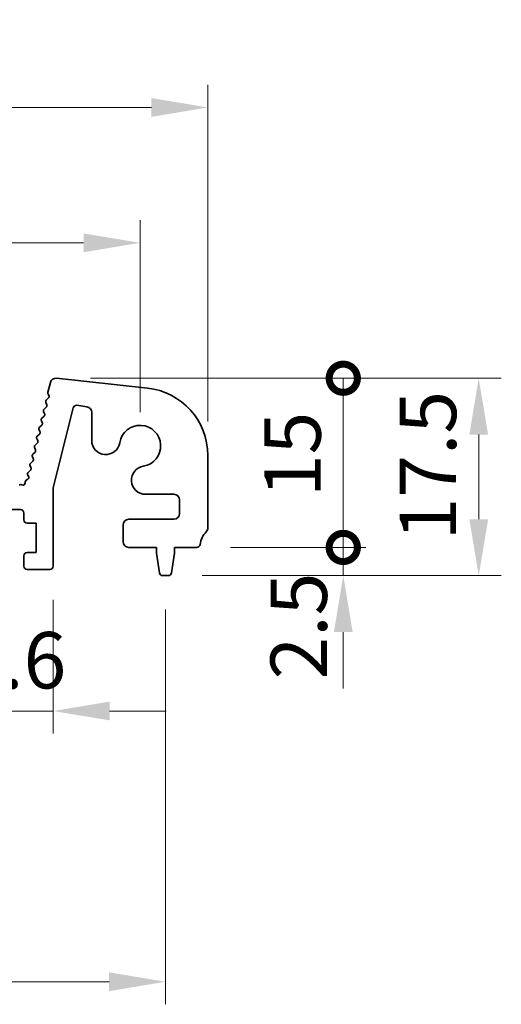
# Model space of a CAD drawing. Units: millimetres. Extents: x 29 to 5152, y 16 to 1000.
# Drawn here: x 2696 to 2739, y 366 to 454 of the extents above; entities that cross this region are included whole.
import ezdxf

# ---------------------------------------------------------------- set-up
doc = ezdxf.new("R2010")
doc.units = ezdxf.units.MM
doc.header["$LTSCALE"] = 2
doc.layers.get('Defpoints').update_dxf_attribs({"lineweight": 25})
doc.layers.add('Dimension (ISO)', color=7, linetype='Continuous', lineweight=18)
doc.layers.add('Visible (ISO)', color=7, linetype='Continuous', lineweight=35)
doc.styles.add('Note Text (TK)', font='txt')
doc.dimstyles.new('Default - Method 1b (TK)', dxfattribs={"dimscale": 2, "dimtxt": 2.5, "dimasz": 2.5, "dimexe": 1, "dimexo": 1.5, "dimgap": 1, "dimtad": 1, "dimtoh": 1, "dimrnd": 1e-08, "dimdsep": 46, "dimtxsty": 'Note Text (TK)', "dimcen": 0.09, "dimdle": 5, "dimclrd": 100, "dimclre": 100, "dimclrt": 7, "dimadec": 1, "dimazin": 1, "dimtfac": 1, "dimtmove": 0, "dimatfit": 3, "dimfxl": 1, "dimtolj": 1, "dimlwd": -1, "dimlwe": -1, "dimarcsym": 0})

# ---------------------------------------------------------------- blocks, each defined once
blk = doc.blocks.new('*D46')
at = {"layer": 'Defpoints', "color": 0}
for p in [(2713.08, 445.891), (2528.08, 415.054), (2713.08, 415.054)]:
    blk.add_point(p, dxfattribs=at)
at = {"layer": 'Dimension (ISO)', "color": 100}
for p, q in [((2528.08, 418.054), (2528.08, 447.891)), ((2713.08, 418.054), (2713.08, 447.891)), ((2533.08, 445.891), (2708.08, 445.891))]:
    blk.add_line(p, q, dxfattribs=at)
for points in [[(2533.08, 446.725), (2533.08, 445.058), (2528.08, 445.891)], [(2708.08, 446.725), (2708.08, 445.058), (2713.08, 445.891)]]:
    blk.add_solid(points, dxfattribs=at)
at = {"layer": 'Dimension (ISO)', "color": 7, "insert": (2615.693, 450.391), "char_height": 5, "attachment_point": 4, "style": 'Note Text (TK)'}
blk.add_mtext('\\A1;185', dxfattribs=at)
blk = doc.blocks.new('*D47')
at = {"layer": 'Defpoints', "color": 0}
for p in [(2707.08, 433.891), (2534.08, 415.891), (2707.08, 415.891)]:
    blk.add_point(p, dxfattribs=at)
at = {"layer": 'Dimension (ISO)', "color": 100}
for p, q in [((2534.08, 418.891), (2534.08, 435.891)), ((2707.08, 418.891), (2707.08, 435.891)), ((2539.08, 433.891), (2702.08, 433.891))]:
    blk.add_line(p, q, dxfattribs=at)
for points in [[(2539.08, 434.725), (2539.08, 433.058), (2534.08, 433.891)], [(2702.08, 434.725), (2702.08, 433.058), (2707.08, 433.891)]]:
    blk.add_solid(points, dxfattribs=at)
at = {"layer": 'Dimension (ISO)', "color": 7, "insert": (2615.693, 438.391), "char_height": 5, "attachment_point": 4, "style": 'Note Text (TK)'}
blk.add_mtext('\\A1;173', dxfattribs=at)
blk = doc.blocks.new('_DotSmall')
at = {"color": 0, "linetype": 'ByBlock', "const_width": 0.5}
blk.add_lwpolyline([(-0.0625, 0, 1), (0.0625, 0, 1)], format="xyb", close=True, dxfattribs=at)
blk = doc.blocks.new('*D51')
at = {"layer": 'Defpoints', "color": 0}
for p in [(2690.78, 405.241), (2699.38, 405.241), (2699.38, 392.391)]:
    blk.add_point(p, dxfattribs=at)
at = {"layer": 'Dimension (ISO)', "color": 100}
for p, q in [((2690.78, 402.241), (2690.78, 390.391)), ((2699.38, 402.241), (2699.38, 390.391)), ((2690.78, 392.391), (2685.78, 392.391)), ((2690.78, 392.391), (2699.38, 392.391)), ((2704.38, 392.391), (2709.38, 392.391))]:
    blk.add_line(p, q, dxfattribs=at)
blk.add_solid([(2704.38, 393.225), (2704.38, 391.558), (2699.38, 392.391)], dxfattribs=at)
at = {"layer": 'Dimension (ISO)', "color": 100, "xscale": 5, "yscale": 5, "zscale": 5}
blk.add_blockref('_DotSmall', (2690.78, 392.391), dxfattribs=at)
at = {"layer": 'Dimension (ISO)', "color": 7, "insert": (2691.074, 396.891), "char_height": 5, "attachment_point": 4, "style": 'Note Text (TK)'}
blk.add_mtext('\\A1;8.6', dxfattribs=at)
blk = doc.blocks.new('*D53')
at = {"layer": 'Defpoints', "color": 0}
for p in [(2531.83, 404.391), (2709.33, 404.391), (2709.33, 368.391)]:
    blk.add_point(p, dxfattribs=at)
at = {"layer": 'Dimension (ISO)', "color": 100}
for p, q in [((2531.83, 401.391), (2531.83, 366.391)), ((2709.33, 401.391), (2709.33, 366.391)), ((2536.83, 368.391), (2704.33, 368.391))]:
    blk.add_line(p, q, dxfattribs=at)
for points in [[(2536.83, 369.225), (2536.83, 367.558), (2531.83, 368.391)], [(2704.33, 369.225), (2704.33, 367.558), (2709.33, 368.391)]]:
    blk.add_solid(points, dxfattribs=at)
at = {"layer": 'Dimension (ISO)', "color": 7, "insert": (2613.136, 372.891), "char_height": 5, "attachment_point": 4, "style": 'Note Text (TK)'}
blk.add_mtext('\\A1;177.5', dxfattribs=at)
blk = doc.blocks.new('*D54')
at = {"layer": 'Defpoints', "color": 0}
for p in [(2699.674, 421.888), (2709.571, 404.391), (2737.08, 404.391)]:
    blk.add_point(p, dxfattribs=at)
at = {"layer": 'Dimension (ISO)', "color": 100}
for p, q in [((2702.674, 421.888), (2739.08, 421.888)), ((2737.08, 416.888), (2737.08, 409.391)), ((2712.571, 404.391), (2739.08, 404.391))]:
    blk.add_line(p, q, dxfattribs=at)
for points in [[(2736.246, 416.888), (2737.913, 416.888), (2737.08, 421.888)], [(2736.246, 409.391), (2737.913, 409.391), (2737.08, 404.391)]]:
    blk.add_solid(points, dxfattribs=at)
at = {"layer": 'Dimension (ISO)', "color": 7, "insert": (2732.58, 407.515), "char_height": 5, "attachment_point": 4, "rotation": 90, "style": 'Note Text (TK)'}
blk.add_mtext('\\A1;17.5', dxfattribs=at)
blk = doc.blocks.new('*D55')
at = {"layer": 'Defpoints', "color": 0}
for p in [(2712.099, 406.891), (2725.08, 406.891), (2709.571, 404.391)]:
    blk.add_point(p, dxfattribs=at)
at = {"layer": 'Dimension (ISO)', "color": 100}
for p, q in [((2725.08, 406.891), (2725.08, 411.891)), ((2715.099, 406.891), (2727.08, 406.891)), ((2725.08, 404.391), (2725.08, 406.891)), ((2725.08, 399.391), (2725.08, 394.391))]:
    blk.add_line(p, q, dxfattribs=at)
blk.add_solid([(2724.246, 399.391), (2725.913, 399.391), (2725.08, 404.391)], dxfattribs=at)
at = {"layer": 'Dimension (ISO)', "color": 100, "xscale": 5, "yscale": 5, "zscale": 5, "rotation": 270}
blk.add_blockref('_DotSmall', (2725.08, 406.891), dxfattribs=at)
at = {"layer": 'Dimension (ISO)', "color": 7, "insert": (2721.133, 395.187), "char_height": 5, "attachment_point": 4, "rotation": 90, "style": 'Note Text (TK)'}
blk.add_mtext('\\A1;2.5', dxfattribs=at)
blk = doc.blocks.new('*D56')
at = {"layer": 'Defpoints', "color": 0}
for p in [(2699.674, 421.888), (2725.08, 421.888), (2712.099, 406.891)]:
    blk.add_point(p, dxfattribs=at)
at = {"layer": 'Dimension (ISO)', "color": 100}
for p, q in [((2702.674, 421.888), (2727.08, 421.888)), ((2725.08, 406.891), (2725.08, 421.888)), ((2715.099, 406.891), (2727.08, 406.891))]:
    blk.add_line(p, q, dxfattribs=at)
at = {"layer": 'Dimension (ISO)', "color": 100, "xscale": 5, "yscale": 5, "zscale": 5}
for p, rotation in [((2725.08, 421.888), 90), ((2725.08, 406.891), 270)]:
    blk.add_blockref('_DotSmall', p, dxfattribs=dict(at, rotation=rotation))
at = {"layer": 'Dimension (ISO)', "color": 7, "insert": (2720.58, 411.347), "char_height": 5, "attachment_point": 4, "rotation": 90, "style": 'Note Text (TK)'}
blk.add_mtext('\\A1;15', dxfattribs=at)

msp = doc.modelspace()

# ---------------------------------------------------------------- linework, layer by layer
at = {"layer": 'Visible (ISO)'}
for p, q in [((2699.6738, 421.888), (2707.7235, 421.0192)), ((2698.9197, 420.6485), (2699.135, 421.5119)), ((2698.7727, 419.9454), (2698.9693, 420.1375)), ((2699.0067, 420.3731), (2698.9366, 420.5074)), ((2698.5729, 419.1454), (2698.7693, 419.3374)), ((2698.8067, 419.5732), (2698.7353, 419.7096)), ((2701.151, 419.2667), (2699.3796, 412.1799)), ((2702.3706, 419.3507), (2701.489, 419.4903)), ((2698.407, 417.9732), (2698.3356, 418.1096)), ((2698.373, 418.3454), (2698.5695, 418.5374)), ((2698.6069, 418.7732), (2698.5355, 418.9096)), ((2702.7923, 416.3717), (2702.7923, 418.8568)), ((2698.2072, 417.1732), (2698.1358, 417.3096)), ((2698.1732, 417.5454), (2698.3696, 417.7374)), ((2698.0073, 416.3732), (2697.9359, 416.5096)), ((2697.9733, 416.7454), (2698.1698, 416.9374)), ((2697.8075, 415.5732), (2697.7361, 415.7096)), ((2697.7735, 415.9454), (2697.9699, 416.1374)), ((2697.6076, 414.7732), (2697.5362, 414.9096)), ((2697.5736, 415.1454), (2697.7701, 415.3374)), ((2713.0796, 415.0538), (2713.0796, 408.6263)), ((2697.1739, 413.5454), (2697.3704, 413.7374)), ((2697.4078, 413.9732), (2697.3364, 414.1096)), ((2697.3738, 414.3454), (2697.5702, 414.5374)), ((2696.9915, 412.8484), (2697.1289, 412.9413)), ((2697.1941, 413.1997), (2697.1365, 413.3096)), ((2696.3738, 412.4318), (2696.4142, 412.4513)), ((2696.5927, 412.4492), (2696.6115, 412.4396)), ((2696.9029, 412.6153), (2696.9036, 412.6849)), ((2699.3796, 412.1799), (2699.3796, 405.2414)), ((2710.0796, 411.6041), (2707.5599, 411.6041)), ((2710.5796, 409.8914), (2710.5796, 411.1041)), ((2696.4796, 410.2414), (2693.6796, 410.2414)), ((2696.7796, 409.3414), (2696.7796, 409.9414)), ((2706.0796, 409.3914), (2710.0796, 409.3914)), ((2697.8796, 409.0414), (2697.0796, 409.0414)), ((2697.8796, 406.4414), (2697.8796, 409.0414)), ((2705.5796, 407.3914), (2705.5796, 408.8914)), ((2708.5296, 406.8914), (2706.0796, 406.8914)), ((2708.5296, 406.3914), (2708.5296, 406.8914)), ((2710.1296, 406.8914), (2710.1296, 406.3914)), ((2712.0993, 406.8914), (2710.1296, 406.8914)), ((2696.7796, 405.2414), (2696.7796, 406.1414)), ((2697.0796, 406.4414), (2697.8796, 406.4414)), ((2708.7913, 404.6469), (2708.5296, 406.3914)), ((2710.1296, 406.3914), (2709.8679, 404.6469)), ((2699.0796, 404.9414), (2697.0796, 404.9414)), ((2709.5713, 404.3914), (2709.088, 404.3914))]:
    msp.add_line(p, q, dxfattribs=at)
for centre, radius, start, end in [((2699.6201, 421.3909), 0.5, 83.839583, 166), ((2707.0796, 415.0538), 6, 0, 83.839583), ((2698.9125, 419.8024), 0.2, 134.352675, 207.620346), ((2699.1138, 420.6001), 0.2, 166, 207.638003), ((2698.8294, 420.2805), 0.2, 314.352675, 27.57482), ((2698.7127, 419.0024), 0.2, 134.352675, 207.620346), ((2698.6295, 419.4805), 0.2, 314.352675, 27.620346), ((2701.442, 419.194), 0.3, 81, 165.966361), ((2702.2923, 418.8568), 0.5, 0, 81), ((2698.5128, 418.2024), 0.2, 134.352675, 207.620346), ((2698.4297, 418.6805), 0.2, 314.352675, 27.620346), ((2698.313, 417.4024), 0.2, 134.352675, 207.620346), ((2698.2298, 417.8805), 0.2, 314.352675, 27.620346), ((2707.0796, 415.8914), 1.825, 278.985414, 171.014586), ((2698.1131, 416.6024), 0.2, 134.352675, 207.620346), ((2697.8301, 416.2805), 0.2, 314.352675, 27.620346), ((2698.03, 417.0805), 0.2, 314.352675, 27.620346), ((2704.0423, 416.3717), 1.25, 180, 351.014586), ((2697.9133, 415.8024), 0.2, 134.352675, 207.620346), ((2697.6303, 415.4805), 0.2, 314.352675, 27.620346), ((2697.7134, 415.0024), 0.2, 134.352675, 207.620346), ((2697.4304, 414.6805), 0.2, 314.352675, 27.620346), ((2697.5136, 414.2024), 0.2, 134.352675, 207.620346), ((2697.2306, 413.8805), 0.2, 314.352675, 27.620346), ((2707.5599, 412.8541), 1.25, 98.985414, 270), ((2697.1036, 412.6827), 0.2, 124.079466, 179.36898), ((2697.3137, 413.4024), 0.2, 134.352675, 207.620346), ((2697.0169, 413.107), 0.2, 304.079466, 27.620346), ((2696.5014, 412.2713), 0.2, 62.810425, 115.836621), ((2696.7029, 412.6175), 0.2, 242.810425, 359.36898), ((2710.0796, 411.1041), 0.5, 0, 90), ((2696.4796, 409.9414), 0.3, 0, 90), ((2706.0796, 408.8914), 0.5, 90, 180), ((2710.0796, 409.8914), 0.5, 270, 0), ((2697.0796, 409.3414), 0.3, 180, 270), ((2712.5796, 408.6263), 0.5, 316.05448, 0), ((2714.3796, 406.8914), 2, 136.05448, 172.505283), ((2706.0796, 407.3914), 0.5, 180, 270), ((2712.0993, 407.1914), 0.3, 270, 352.505283), ((2697.0796, 406.1414), 0.3, 90, 180), ((2697.0796, 405.2414), 0.3, 180, 270), ((2699.0796, 405.2414), 0.3, 270, 0), ((2709.088, 404.6914), 0.3, 188.530766, 270), ((2709.5713, 404.6914), 0.3, 270, 351.469234)]:
    msp.add_arc(centre, radius, start, end, dxfattribs=at)

# ---------------------------------------------------------------- dimensions: what is measured, and where the dimension line sits
at = {"layer": 'Dimension (ISO)', "color": 100}
for base, p1, p2, angle, override, picture, middle in [((2713.0796, 445.8914), (2528.0796, 415.0538), (2713.0796, 415.0538), 180, {"dimtoh": 0, "dimtofl": 0, "dimatfit": 1}, '*D46', (2620.5796, 445.8914)), ((2707.0796, 433.8914), (2534.0796, 415.8914), (2707.0796, 415.8914), 180, {"dimtoh": 0, "dimtofl": 0, "dimatfit": 1}, '*D47', (2620.5796, 433.8914)), ((2725.0796, 421.888), (2712.0993, 406.8914), (2699.6738, 421.888), 90, {"dimtoh": 0, "dimblk1": 'DotSmall', "dimblk2": 'DotSmall', "dimsah": 1, "dimdle": 0, "dimatfit": 1}, '*D56', (2725.0796, 414.4147)), ((2737.0796, 404.3914), (2699.6738, 421.888), (2709.5713, 404.3914), 90, {"dimtoh": 0, "dimatfit": 1}, '*D54', (2737.0796, 413.1397)), ((2725.0796, 406.8914), (2709.5713, 404.3914), (2712.0993, 406.8914), 90, {"dimtoh": 0, "dimblk2": 'DotSmall', "dimsah": 1, "dimdle": 0, "dimse1": 1, "dimtmove": 1, "dimatfit": 1}, '*D55', (2725.6327, 399.1927)), ((2699.3796, 392.3914), (2690.7796, 405.2414), (2699.3796, 405.2414), 180, {"dimtoh": 0, "dimblk1": 'DotSmall', "dimsah": 1, "dimdle": 0, "dimatfit": 1}, '*D51', (2695.0796, 392.3914)), ((2709.3296, 368.3914), (2531.8296, 404.3914), (2709.3296, 404.3914), 180, {"dimtoh": 0, "dimtofl": 0, "dimatfit": 1}, '*D53', (2620.5796, 368.3914))]:
    dim = msp.add_linear_dim(base=base, p1=p1, p2=p2, angle=angle, dimstyle='Default - Method 1b (TK)', override=override, dxfattribs=at)
    dim.commit()
    dim.dimension.update_dxf_attribs({"geometry": picture, "text_midpoint": middle, "dimtype": 160})

doc.saveas('drawing.dxf')
